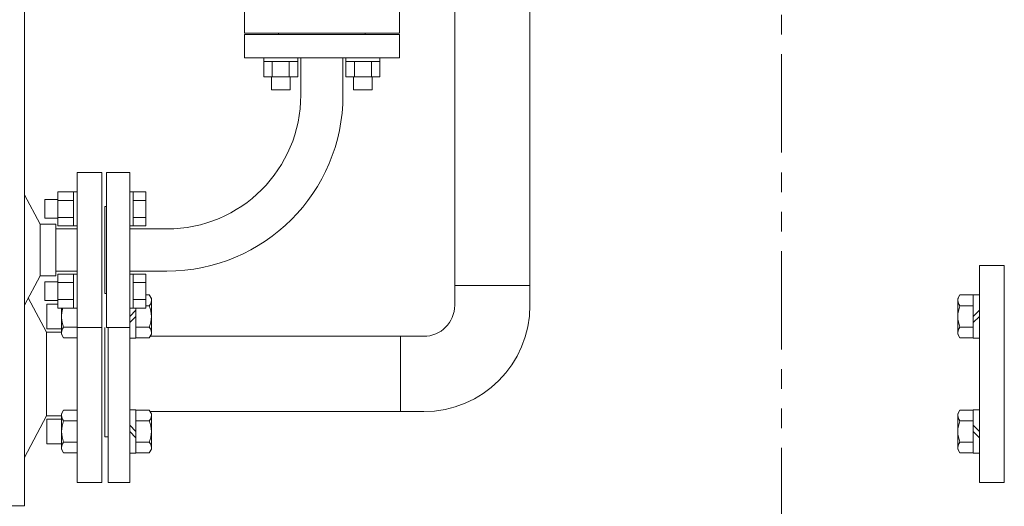
# Model space of a CAD drawing. Units: millimetres. Extents: x -8605 to 8297, y 2950 to 11015.
# Drawn here: x -1462 to -826, y 7893 to 8207 of the extents above; entities that cross this region are included whole.
import ezdxf

# ---------------------------------------------------------------- set-up
doc = ezdxf.new("R2010")
doc.units = ezdxf.units.MM
doc.linetypes.add('PHANTOM', pattern=[63.5, 31.75, -6.35, 6.35, -6.35, 6.35, -6.35])
doc.linetypes.add('実線', pattern=[0])
for name, color, linetype in [('HI_VB', 7, 'Continuous'), ('NoLayerName_001', 7, 'Continuous'), ('NoLayerName_004', 7, 'Continuous')]:
    doc.layers.add(name, color=color, linetype=linetype)
doc.layers.add('図面枠', color=7, linetype='Continuous', lineweight=50)

msp = doc.modelspace()

# ---------------------------------------------------------------- linework, layer by layer
at = {"color": 1, "linetype": 'PHANTOM', "lineweight": 15, "ltscale": 2}
msp.add_line((-970.23, 10978.39), (-970.23, 7114.48), dxfattribs=at)
at = {"color": 3, "linetype": 'Continuous', "lineweight": 9}
for p, q in [((-1378.15, 8029.04), (-1380.49, 8029.04)), ((-1376.79, 8026.68), (-1378.15, 8029.04)), ((-1376.79, 8026.68), (-1376.79, 8003.68)), ((-856.39, 8026.68), (-855.03, 8029.04)), ((-856.39, 8003.68), (-856.39, 8026.68)), ((-855.03, 8029.04), (-846.39, 8029.04)), ((-846.39, 8001.18), (-846.39, 8029.18)), ((-842.39, 8029.18), (-846.39, 8029.18)), ((-1437.09, 8023.18), (-1444.29, 8023.18)), ((-1444.29, 8023.18), (-1444.29, 8007.18)), ((-1434.79, 8020.58), (-1434.79, 8003.68)), ((-1390.79, 8015.18), (-1386.79, 8019.18)), ((-1386.79, 8020.58), (-1386.79, 8001.18)), ((-1378.15, 8022.11), (-1380.49, 8022.11)), ((-855.03, 8022.11), (-846.39, 8022.11)), ((-846.39, 8015.18), (-842.39, 8019.18)), ((-1386.79, 8015.18), (-1390.79, 8011.18)), ((-842.39, 8015.18), (-846.39, 8011.18)), ((-1434.79, 8007.18), (-1444.29, 8007.18)), ((-1433.43, 8008.26), (-1424.79, 8008.26)), ((-1378.15, 8008.26), (-1386.79, 8008.26)), ((-855.03, 8008.26), (-846.39, 8008.26)), ((-1434.79, 8003.68), (-1433.43, 8001.33)), ((-1433.43, 8001.33), (-1424.79, 8001.33)), ((-1390.79, 8001.18), (-1386.79, 8001.18)), ((-1378.15, 8001.33), (-1386.79, 8001.33)), ((-1376.79, 8003.68), (-1378.15, 8001.33)), ((-856.39, 8003.68), (-855.03, 8001.33)), ((-855.03, 8001.33), (-846.39, 8001.33)), ((-842.39, 8001.18), (-846.39, 8001.18)), ((-1434.79, 7948.94), (-1444.29, 7948.94)), ((-1444.29, 7932.94), (-1444.29, 7948.94)), ((-1434.79, 7952.44), (-1433.43, 7954.79)), ((-1434.79, 7929.44), (-1434.79, 7952.44)), ((-1433.43, 7954.79), (-1424.79, 7954.79)), ((-1390.79, 7954.94), (-1386.79, 7954.94)), ((-1386.79, 7926.94), (-1386.79, 7954.94)), ((-1378.15, 7954.79), (-1386.79, 7954.79)), ((-1376.79, 7952.44), (-1378.15, 7954.79)), ((-1376.79, 7929.44), (-1376.79, 7952.44)), ((-856.39, 7952.44), (-855.03, 7954.79)), ((-856.39, 7952.44), (-856.39, 7929.44)), ((-855.03, 7954.79), (-846.39, 7954.79)), ((-842.39, 7954.94), (-846.39, 7954.94)), ((-846.39, 7954.94), (-846.39, 7926.94)), ((-1433.43, 7947.87), (-1424.79, 7947.87)), ((-1386.79, 7940.94), (-1390.79, 7944.94)), ((-1378.15, 7947.87), (-1386.79, 7947.87)), ((-855.03, 7947.87), (-846.39, 7947.87)), ((-842.39, 7940.94), (-846.39, 7944.94)), ((-1390.79, 7940.94), (-1386.79, 7936.94)), ((-846.39, 7940.94), (-842.39, 7936.94)), ((-1434.79, 7932.94), (-1444.29, 7932.94)), ((-1433.43, 7934.01), (-1424.79, 7934.01)), ((-1378.15, 7934.01), (-1386.79, 7934.01)), ((-855.03, 7934.01), (-846.39, 7934.01)), ((-1434.79, 7929.44), (-1433.43, 7927.08)), ((-1433.43, 7927.08), (-1424.79, 7927.08)), ((-1390.79, 7926.94), (-1386.79, 7926.94)), ((-1378.15, 7927.08), (-1386.79, 7927.08)), ((-1376.79, 7929.44), (-1378.15, 7927.08)), ((-856.39, 7929.44), (-855.03, 7927.08)), ((-855.03, 7927.08), (-846.39, 7927.08)), ((-842.39, 7926.94), (-846.39, 7926.94))]:
    msp.add_line(p, q, dxfattribs=at)
at = {"color": 2, "lineweight": 9, "ltscale": 0.07}
msp.add_line((-1444.4, 7951.06), (-1444.4, 8005.06), dxfattribs=at)
at = {"color": 3, "linetype": 'Continuous', "lineweight": 9}
for centre, radius, start, end in [((-1381.88, 8025.58), 5.09, 317.11675, 17.11669), ((-851.3, 8025.58), 5.09, 162.88338, 222.88332), ((-1416.47, 8015.18), 18.32, 162.88871, 202.21931), ((-1395.11, 8015.18), 18.32, 337.78069, 22.2193), ((-838.07, 8015.18), 18.32, 157.78069, 202.2193), ((-1429.7, 8004.79), 5.09, 137.11667, 197.11662), ((-1381.88, 8004.79), 5.09, 342.88338, 42.88332), ((-851.3, 8004.79), 5.09, 137.11675, 197.11669), ((-1429.7, 7951.33), 5.09, 162.88338, 222.88333), ((-1381.88, 7951.33), 5.09, 317.11668, 17.11662), ((-851.3, 7951.33), 5.09, 162.88331, 222.88325), ((-1416.47, 7940.94), 18.32, 157.78069, 202.2193), ((-1395.11, 7940.94), 18.32, 337.7807, 22.21931), ((-838.07, 7940.94), 18.32, 157.7807, 202.21931), ((-1429.7, 7930.55), 5.09, 137.11675, 197.11669), ((-1381.88, 7930.55), 5.09, 342.88331, 42.88325), ((-851.3, 7930.55), 5.09, 137.11668, 197.11662)]:
    msp.add_arc(centre, radius, start, end, dxfattribs=at)
at = {"layer": 'HI_VB', "color": 6, "lineweight": 9}
for p, q in [((-1316.79, 8214.06), (-1316.79, 8198.06)), ((-1216.79, 8198.06), (-1216.79, 8214.06)), ((-1316.79, 8198.06), (-1216.79, 8198.06))]:
    msp.add_line(p, q, dxfattribs=at)
at = {"layer": 'HI_VB', "color": 6, "linetype": 'Continuous', "lineweight": 9}
for p, q in [((-1216.79, 8197.06), (-1316.79, 8197.06)), ((-1316.79, 8182.06), (-1316.79, 8197.06)), ((-1238.79, 8198.06), (-1294.79, 8198.06)), ((-1294.79, 8198.06), (-1294.79, 8197.06)), ((-1238.79, 8198.06), (-1238.79, 8197.06)), ((-1216.79, 8197.06), (-1216.79, 8182.06)), ((-1216.79, 8182.06), (-1316.79, 8182.06)), ((-1304.31, 8179.76), (-1304.31, 8182.06)), ((-1282.31, 8182.06), (-1304.31, 8182.06)), ((-1304.31, 8179.76), (-1282.31, 8179.76)), ((-1304.28, 8169.76), (-1304.28, 8179.76)), ((-1298.79, 8169.76), (-1298.79, 8179.76)), ((-1287.82, 8169.76), (-1287.82, 8179.76)), ((-1282.34, 8169.76), (-1282.34, 8179.76)), ((-1282.31, 8179.76), (-1282.31, 8182.06)), ((-1280.39, 8182.06), (-1280.39, 8158.06)), ((-1253.19, 8182.06), (-1253.19, 8158.06)), ((-1251.28, 8179.76), (-1251.28, 8182.06)), ((-1229.28, 8182.06), (-1251.28, 8182.06)), ((-1251.28, 8179.76), (-1229.28, 8179.76)), ((-1251.25, 8169.76), (-1251.25, 8179.76)), ((-1245.76, 8169.76), (-1245.76, 8179.76)), ((-1234.79, 8169.76), (-1234.79, 8179.76)), ((-1229.31, 8169.76), (-1229.31, 8179.76)), ((-1229.28, 8179.76), (-1229.28, 8182.06)), ((-1304.31, 8169.76), (-1282.31, 8169.76)), ((-1299.31, 8161.36), (-1299.31, 8169.76)), ((-1287.31, 8161.36), (-1287.31, 8169.76)), ((-1251.28, 8169.76), (-1229.28, 8169.76)), ((-1246.28, 8161.36), (-1246.28, 8169.76)), ((-1234.28, 8161.36), (-1234.28, 8169.76)), ((-1299.31, 8161.36), (-1287.31, 8161.36)), ((-1246.28, 8161.36), (-1234.28, 8161.36)), ((-1405.79, 8108.06), (-1405.79, 8008.06)), ((-1405.79, 8108.06), (-1390.79, 8108.06)), ((-1390.79, 8108.06), (-1390.79, 8008.06)), ((-1437.09, 8095.58), (-1437.09, 8073.58)), ((-1437.09, 8095.55), (-1427.09, 8095.55)), ((-1427.09, 8095.58), (-1427.09, 8073.58)), ((-1427.09, 8095.58), (-1424.79, 8095.58)), ((-1424.79, 8073.58), (-1424.79, 8095.58)), ((-1388.49, 8095.58), (-1390.79, 8095.58)), ((-1390.79, 8095.58), (-1390.79, 8073.58)), ((-1388.49, 8073.58), (-1388.49, 8095.58)), ((-1380.49, 8095.55), (-1388.49, 8095.55)), ((-1380.49, 8073.61), (-1380.49, 8095.55)), ((-1445.49, 8090.58), (-1445.49, 8078.58)), ((-1445.49, 8090.58), (-1437.09, 8090.58)), ((-1437.09, 8090.06), (-1427.09, 8090.06)), ((-1380.49, 8090.06), (-1388.49, 8090.06)), ((-1406.79, 8086.06), (-1406.79, 8030.06)), ((-1406.79, 8086.06), (-1405.79, 8086.06)), ((-1406.79, 8086.06), (-1406.79, 8030.06)), ((-1445.49, 8078.58), (-1437.09, 8078.58)), ((-1437.09, 8079.09), (-1427.09, 8079.09)), ((-1380.49, 8079.09), (-1388.49, 8079.09)), ((-1437.09, 8073.61), (-1427.09, 8073.61)), ((-1427.09, 8073.58), (-1424.79, 8073.58)), ((-1388.49, 8073.58), (-1390.79, 8073.58)), ((-1366.79, 8071.66), (-1390.79, 8071.66)), ((-1380.49, 8073.61), (-1388.49, 8073.61)), ((-1390.79, 8044.46), (-1366.79, 8044.46)), ((-1437.09, 8042.54), (-1437.09, 8020.54)), ((-1437.09, 8042.51), (-1427.09, 8042.51)), ((-1427.09, 8042.54), (-1427.09, 8020.54)), ((-1427.09, 8042.54), (-1424.79, 8042.54)), ((-1424.79, 8020.54), (-1424.79, 8042.54)), ((-1388.49, 8042.54), (-1390.79, 8042.54)), ((-1390.79, 8042.54), (-1390.79, 8020.54)), ((-1388.49, 8020.54), (-1388.49, 8042.54)), ((-1380.49, 8042.51), (-1388.49, 8042.51)), ((-1380.49, 8020.58), (-1380.49, 8042.51)), ((-1445.49, 8037.54), (-1445.49, 8025.54)), ((-1445.49, 8037.54), (-1437.09, 8037.54)), ((-1437.09, 8037.03), (-1427.09, 8037.03)), ((-1380.49, 8037.03), (-1388.49, 8037.03)), ((-1445.49, 8025.54), (-1437.09, 8025.54)), ((-1437.09, 8026.06), (-1427.09, 8026.06)), ((-1406.79, 8030.06), (-1405.79, 8030.06)), ((-1380.49, 8026.06), (-1388.49, 8026.06)), ((-1437.09, 8020.58), (-1427.09, 8020.58)), ((-1427.09, 8020.54), (-1424.79, 8020.54)), ((-1388.49, 8020.54), (-1390.79, 8020.54)), ((-1380.49, 8020.58), (-1388.49, 8020.58)), ((-1390.79, 8008.06), (-1405.79, 8008.06))]:
    msp.add_line(p, q, dxfattribs=at)
at = {"layer": 'HI_VB', "color": 3, "lineweight": 9}
for p, q in [((-1406.79, 7937.56), (-1406.79, 8008.06)), ((-1404.79, 7908.06), (-1404.79, 8008.06)), ((-1390.79, 7908.06), (-1390.79, 8008.06)), ((-1404.79, 7937.56), (-1406.79, 7937.56)), ((-1404.79, 7908.06), (-1390.79, 7908.06))]:
    msp.add_line(p, q, dxfattribs=at)
at = {"layer": 'HI_VB', "color": 6, "linetype": 'Continuous', "lineweight": 9}
for radius in [113.6, 86.4]:
    msp.add_arc((-1366.79, 8158.06), radius, 270, 0, dxfattribs=at)
at = {"layer": 'NoLayerName_001', "color": 4, "linetype": 'Continuous', "lineweight": 15}
for p in [(-1458.79, 8573.06), (-1708.79, 7893.06)]:
    msp.add_line(p, (-1458.79, 7893.06), dxfattribs=at)
at = {"layer": 'NoLayerName_001', "color": 3, "linetype": '実線', "lineweight": 9}
for p, q in [((-1181.09, 8226.46), (-1181.09, 8035.26)), ((-1132.49, 8226.46), (-1132.49, 8035.26)), ((-1215.99, 8002.36), (-1377.56, 8002.36)), ((-1215.99, 7953.76), (-1377.56, 7953.76))]:
    msp.add_line(p, q, dxfattribs=at)
at = {"layer": 'NoLayerName_001', "color": 2, "linetype": 'Continuous', "lineweight": 9}
for p, q in [((-1424.79, 8108.06), (-1424.79, 8008.06)), ((-1424.79, 8108.06), (-1408.79, 8108.06)), ((-1408.79, 8108.06), (-1408.79, 8008.06)), ((-1458.79, 8093.63), (-1448.68, 8074.66)), ((-1448.68, 8074.66), (-1448.68, 8041.46)), ((-1448.68, 8074.66), (-1438.55, 8074.66)), ((-1438.55, 8074.66), (-1438.55, 8058.06)), ((-1438.55, 8071.66), (-1424.79, 8071.66)), ((-1438.55, 8041.46), (-1438.55, 8058.06)), ((-1438.55, 8044.46), (-1424.79, 8044.46)), ((-1458.79, 8022.49), (-1448.68, 8041.46)), ((-1448.68, 8041.46), (-1438.55, 8041.46)), ((-1456.24, 8027.28), (-1444.4, 8005.06)), ((-1424.79, 8008.06), (-1408.79, 8008.06)), ((-1444.4, 8005.06), (-1434.79, 8005.06)), ((-1458.79, 7924.06), (-1444.4, 7951.06)), ((-1444.4, 7951.06), (-1434.79, 7951.06))]:
    msp.add_line(p, q, dxfattribs=at)
at = {"layer": 'NoLayerName_004', "color": 2, "linetype": 'Continuous', "lineweight": 9}
for p, q in [((-842.39, 8048.06), (-826.39, 8048.06)), ((-842.39, 7908.06), (-842.39, 8048.06)), ((-826.39, 8048.06), (-826.39, 7908.06)), ((-1424.79, 8008.06), (-1424.79, 7908.06)), ((-1408.79, 8008.06), (-1408.79, 7908.06)), ((-1408.79, 7908.06), (-1424.79, 7908.06)), ((-826.39, 7908.06), (-842.39, 7908.06))]:
    msp.add_line(p, q, dxfattribs=at)
at = {"layer": '図面枠', "color": 3, "lineweight": 9, "ltscale": 0.5}
for p, q in [((-1181.09, 8035.26), (-1132.49, 8035.26)), ((-1181.09, 8035.26), (-1181.09, 8022.36)), ((-1132.49, 8035.26), (-1132.49, 8020.36)), ((-1215.99, 8002.36), (-1201.09, 8002.36)), ((-1215.99, 7953.76), (-1215.99, 8002.36)), ((-1215.99, 7953.76), (-1201.09, 7953.76))]:
    msp.add_line(p, q, dxfattribs=at)
for radius in [20, 68.6]:
    msp.add_arc((-1201.09, 8022.36), radius, 270, 0, dxfattribs=at)

doc.saveas('drawing.dxf')
